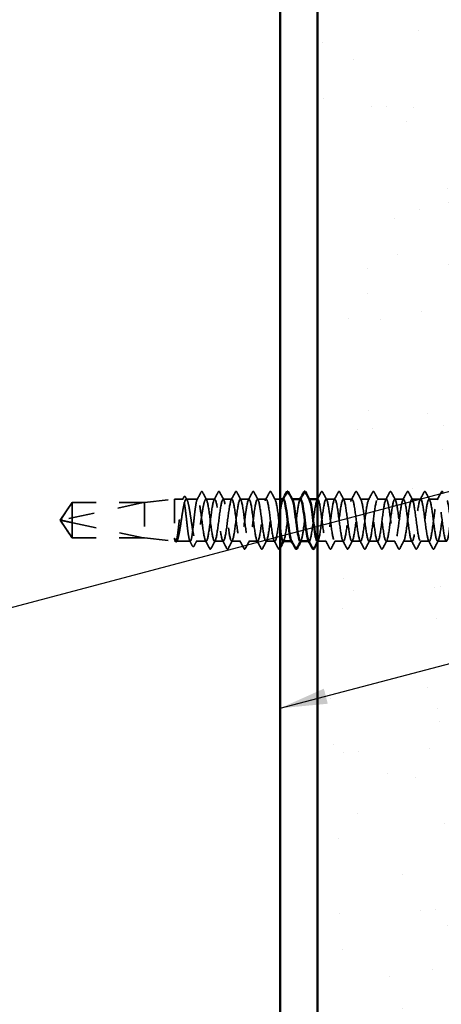
# Model space of a CAD drawing. Units: inches. Extents: x 0.6 to 33.4, y 0.6 to 21.4.
# Drawn here: x 7.7 to 9.5, y 13.2 to 17.3 of the extents above; entities that cross this region are included whole.
import ezdxf

# ---------------------------------------------------------------- set-up
doc = ezdxf.new("R2010")
doc.units = ezdxf.units.IN
doc.header["$LTSCALE"] = 2
doc.header["$MEASUREMENT"] = 0
doc.linetypes.add('DASHED', pattern=[0.2067, 0.1654, -0.0413])
for name, color, linetype, lineweight in [('Hatch (ANSI)', 7, 'Continuous', 18), ('Hidden (ANSI)', 7, 'DASHED', 35), ('Symbol (ANSI)', 7, 'Continuous', 25), ('Visible (ANSI)', 7, 'Continuous', 50)]:
    doc.layers.add(name, color=color, linetype=linetype, lineweight=lineweight)
doc.styles.add('Note Text (ANSI)', font='tahoma.ttf')
doc.dimstyles.new('Default (ANSI)$7', dxfattribs={"dimscale": 2, "dimtxt": 0.12, "dimasz": 0.098425, "dimexe": 0.125, "dimexo": 0.0625, "dimgap": 0.031496, "dimtad": 0, "dimtih": 1, "dimtoh": 1, "dimrnd": 1e-08, "dimzin": 4, "dimdsep": 46, "dimtxsty": 'Note Text (ANSI)', "dimcen": 0.09, "dimdle": 0.393701, "dimclrd": 256, "dimclre": 256, "dimclrt": 256, "dimadec": 0, "dimazin": 1, "dimtfac": 1, "dimtofl": 0, "dimtmove": 0, "dimatfit": 3, "dimfxl": 1, "dimtolj": 1, "dimtzin": 4, "dimlwd": -1, "dimlwe": -1, "dimarcsym": 0})

msp = doc.modelspace()

# ---------------------------------------------------------------- hatches: boundary and pattern name
at = {"layer": 'Hatch (ANSI)', "true_color": 0x804000}
h = msp.add_hatch(dxfattribs=at)
h.set_pattern_fill('AR-SAND', color=36, scale=0.25, angle=45, style=0)
h.paths.add_polyline_path([(9.58824, 19.08153), (9.58824, 8.31458), (8.96324, 8.31458), (8.96324, 19.08153)])

# ---------------------------------------------------------------- linework, layer by layer
at = {"layer": 'Hidden (ANSI)', "ltscale": 0.084332}
for q in [(7.94282, 15.30058), (7.94282, 15.15358)]:
    msp.add_line((7.89324, 15.22708), q, dxfattribs=at)
at = {"layer": 'Hidden (ANSI)', "ltscale": 0.327486}
msp.add_line((8.23824, 15.30041), (7.90193, 15.22822), dxfattribs=at)
at = {"layer": 'Hidden (ANSI)', "ltscale": 0.119326}
msp.add_line((7.94282, 15.30058), (7.94282, 15.21716), dxfattribs=at)
at = {"layer": 'Hidden (ANSI)', "ltscale": 0.286008}
for p, q in [((8.24324, 15.30058), (7.94282, 15.30058)), ((8.24324, 15.15358), (7.94282, 15.15358))]:
    msp.add_line(p, q, dxfattribs=at)
at = {"layer": 'Hidden (ANSI)', "ltscale": 0.281246}
for p, q in [((8.23824, 15.30041), (7.94282, 15.30041)), ((8.23824, 15.15375), (7.94282, 15.15375))]:
    msp.add_line(p, q, dxfattribs=at)
at = {"layer": 'Hidden (ANSI)', "ltscale": 0.119688}
for p, q in [((8.24324, 15.30058), (8.36824, 15.31458)), ((8.24324, 15.15358), (8.36824, 15.13958))]:
    msp.add_line(p, q, dxfattribs=at)
at = {"layer": 'Hidden (ANSI)', "ltscale": 0.219804}
msp.add_line((8.24324, 15.30058), (8.24324, 15.15358), dxfattribs=at)
at = {"layer": 'Hidden (ANSI)', "ltscale": 0.26169}
msp.add_line((8.36824, 15.31458), (8.36824, 15.13958), dxfattribs=at)
at = {"layer": 'Hidden (ANSI)', "ltscale": 0.033847}
msp.add_line((8.40389, 15.31458), (8.36824, 15.31458), dxfattribs=at)
at = {"layer": 'Hidden (ANSI)', "ltscale": 0.044731}
msp.add_line((8.46467, 15.31458), (8.4176, 15.31458), dxfattribs=at)
at = {"layer": 'Hidden (ANSI)', "ltscale": 0.034593}
for p, q in [((8.5361, 15.31458), (8.49967, 15.31458)), ((8.60753, 15.31458), (8.5711, 15.31458)), ((8.67896, 15.31458), (8.64253, 15.31458)), ((8.75038, 15.31458), (8.71396, 15.31458)), ((9.0361, 15.31458), (8.99967, 15.31458)), ((9.10753, 15.31458), (9.0711, 15.31458)), ((9.17896, 15.31458), (9.14253, 15.31458)), ((9.25038, 15.31458), (9.21396, 15.31458)), ((9.32181, 15.31458), (9.28538, 15.31458)), ((9.39324, 15.31458), (9.35681, 15.31458)), ((9.46467, 15.31458), (9.42824, 15.31458)), ((8.57181, 15.13958), (8.53538, 15.13958)), ((8.64324, 15.13958), (8.60681, 15.13958)), ((8.71467, 15.13958), (8.67824, 15.13958)), ((8.7861, 15.13958), (8.74967, 15.13958)), ((9.00038, 15.13958), (8.96396, 15.13958)), ((9.07181, 15.13958), (9.03538, 15.13958)), ((9.14324, 15.13958), (9.10681, 15.13958)), ((9.21467, 15.13958), (9.17824, 15.13958)), ((9.2861, 15.13958), (9.24967, 15.13958)), ((9.35753, 15.13958), (9.3211, 15.13958)), ((9.42896, 15.13958), (9.39253, 15.13958)), ((9.50038, 15.13958), (9.46396, 15.13958))]:
    msp.add_line(p, q, dxfattribs=at)
at = {"layer": 'Hidden (ANSI)', "ltscale": 0.021668}
msp.add_line((8.80824, 15.31458), (8.78538, 15.31458), dxfattribs=at)
at = {"layer": 'Hidden (ANSI)', "ltscale": 0.00122}
for p, q in [((8.8582, 15.31458), (8.85681, 15.31458)), ((8.92963, 15.31458), (8.92824, 15.31458)), ((8.85753, 15.13958), (8.85614, 15.13958)), ((8.92896, 15.13958), (8.92757, 15.13958))]:
    msp.add_line(p, q, dxfattribs=at)
at = {"layer": 'Hidden (ANSI)', "ltscale": 0.00126}
msp.add_line((8.96467, 15.31458), (8.96324, 15.31458), dxfattribs=at)
at = {"layer": 'Hidden (ANSI)', "ltscale": 0.095613}
msp.add_line((7.94282, 15.21716), (7.94282, 15.15375), dxfattribs=at)
at = {"layer": 'Hidden (ANSI)', "ltscale": 0.301787}
msp.add_line((8.23824, 15.15375), (7.94282, 15.21716), dxfattribs=at)
at = {"layer": 'Hidden (ANSI)', "ltscale": 0.004665}
msp.add_line((7.94282, 15.15375), (7.94282, 15.15358), dxfattribs=at)
at = {"layer": 'Hidden (ANSI)', "ltscale": 0.004904}
msp.add_line((8.3735, 15.13958), (8.36824, 15.13958), dxfattribs=at)
at = {"layer": 'Hidden (ANSI)', "ltscale": 0.000515683}
msp.add_line((8.37177, 15.14092), (8.37147, 15.14149), dxfattribs=at)
at = {"layer": 'Hidden (ANSI)', "ltscale": 0.05487}
msp.add_line((8.43428, 15.13958), (8.37656, 15.13958), dxfattribs=at)
at = {"layer": 'Hidden (ANSI)', "ltscale": 0.039662}
msp.add_line((8.50038, 15.13958), (8.45863, 15.13958), dxfattribs=at)
at = {"layer": 'Hidden (ANSI)', "ltscale": 0.001979}
msp.add_arc((8.48217, 15.34608), 0.001, 27.46438, 152.53562, dxfattribs=at)
at = {"layer": 'Hidden (ANSI)', "ltscale": 0.008657}
msp.add_arc((7.90297, 15.22333), 0.005, 102.11462, 207.48043, dxfattribs=at)
at = {"layer": 'Hidden (ANSI)', "ltscale": 0.011832}
msp.add_open_spline([(8.40186, 15.31266), (8.40382, 15.31635), (8.40578, 15.32004), (8.40773, 15.32373)], degree=3, dxfattribs=at)
at = {"layer": 'Hidden (ANSI)', "ltscale": 0.041479}
msp.add_open_spline([(8.40773, 15.32373), (8.40846, 15.32511), (8.4092, 15.3261), (8.41187, 15.32708), (8.41338, 15.3258), (8.41443, 15.32384)], degree=3, knots=[0, 0, 0, 0, 0.04510414, 0.04510414, 0.1105829, 0.1105829, 0.1105829, 0.1105829], dxfattribs=at)
at = {"layer": 'Hidden (ANSI)', "ltscale": 0.013596}
msp.add_open_spline([(8.41443, 15.32384), (8.4167, 15.31962), (8.41897, 15.3154), (8.42125, 15.31118)], degree=3, dxfattribs=at)
at = {"layer": 'Hidden (ANSI)', "ltscale": 0.034303}
msp.add_open_spline([(8.46264, 15.31266), (8.46829, 15.3233), (8.47391, 15.33395), (8.47952, 15.3446)], degree=3, dxfattribs=at)
at = {"layer": 'Hidden (ANSI)', "ltscale": 1.115057}
msp.add_open_spline([(8.82181, 15.31422), (8.82003, 15.31429), (8.81825, 15.3113), (8.81647, 15.3051), (8.81213, 15.28996), (8.80778, 15.2565), (8.80344, 15.22308), (8.79909, 15.18967), (8.79475, 15.15812), (8.7904, 15.14577), (8.78605, 15.13341), (8.78171, 15.14092), (8.77736, 15.16417), (8.77302, 15.18742), (8.76867, 15.22515), (8.76432, 15.25663), (8.75998, 15.28812), (8.75563, 15.31165), (8.75129, 15.3143), (8.74694, 15.31696), (8.7426, 15.29859), (8.73825, 15.26929), (8.7339, 15.24), (8.72956, 15.20135), (8.72521, 15.17459), (8.72087, 15.14783), (8.71652, 15.1344), (8.71218, 15.14168), (8.70783, 15.14896), (8.70348, 15.17655), (8.69914, 15.2093), (8.69479, 15.24205), (8.69045, 15.27819), (8.6861, 15.29785), (8.68176, 15.31752), (8.67741, 15.31966), (8.67306, 15.30309), (8.66872, 15.28652), (8.66437, 15.25215), (8.66003, 15.21885), (8.65568, 15.18555), (8.65134, 15.15513), (8.64699, 15.14429), (8.64264, 15.13346), (8.6383, 15.14281), (8.63395, 15.1672), (8.62961, 15.19158), (8.62526, 15.22969), (8.62092, 15.26059), (8.61657, 15.29149), (8.61222, 15.3135), (8.60788, 15.31454), (8.60353, 15.31557), (8.59919, 15.29557), (8.59484, 15.26553), (8.5905, 15.23548), (8.58615, 15.19701), (8.5818, 15.17126), (8.57746, 15.1455), (8.57311, 15.13385), (8.56877, 15.1427), (8.56442, 15.15155), (8.56008, 15.18043), (8.55573, 15.21348), (8.55138, 15.24652), (8.54704, 15.28193), (8.54269, 15.30027), (8.53835, 15.3186), (8.534, 15.31886), (8.52966, 15.3009), (8.52531, 15.28294), (8.52096, 15.24774), (8.51662, 15.21463), (8.51227, 15.18152), (8.50793, 15.1523), (8.50358, 15.14302), (8.49924, 15.13373), (8.49489, 15.14489), (8.49054, 15.17036), (8.4862, 15.19583), (8.48185, 15.23423), (8.47751, 15.26447), (8.47323, 15.29425), (8.46895, 15.31458), (8.46467, 15.31458)], degree=3, knots=[270.1769682, 270.1769682, 270.1769682, 270.1769682, 270.6466556, 270.6466556, 270.6466556, 271.7934634, 271.7934634, 271.7934634, 272.9402713, 272.9402713, 272.9402713, 274.0870792, 274.0870792, 274.0870792, 275.233887, 275.233887, 275.233887, 276.3806949, 276.3806949, 276.3806949, 277.5275027, 277.5275027, 277.5275027, 278.6743106, 278.6743106, 278.6743106, 279.8211185, 279.8211185, 279.8211185, 280.9679263, 280.9679263, 280.9679263, 282.1147342, 282.1147342, 282.1147342, 283.2615421, 283.2615421, 283.2615421, 284.4083499, 284.4083499, 284.4083499, 285.5551578, 285.5551578, 285.5551578, 286.7019656, 286.7019656, 286.7019656, 287.8487735, 287.8487735, 287.8487735, 288.9955814, 288.9955814, 288.9955814, 290.1423892, 290.1423892, 290.1423892, 291.2891971, 291.2891971, 291.2891971, 292.436005, 292.436005, 292.436005, 293.5828128, 293.5828128, 293.5828128, 294.7296207, 294.7296207, 294.7296207, 295.8764285, 295.8764285, 295.8764285, 297.0232364, 297.0232364, 297.0232364, 298.1700443, 298.1700443, 298.1700443, 299.3168521, 299.3168521, 299.3168521, 300.46366, 300.46366, 300.46366, 301.5928947, 301.5928947, 301.5928947, 301.5928947], dxfattribs=at)
at = {"layer": 'Hidden (ANSI)', "ltscale": 0.017729}
msp.add_open_spline([(8.47952, 15.3446), (8.48016, 15.34583), (8.48083, 15.34674), (8.48189, 15.34704)], degree=3, dxfattribs=at)
at = {"layer": 'Hidden (ANSI)', "ltscale": 0.020754}
msp.add_open_spline([(8.48217, 15.34708), (8.48348, 15.34708), (8.48436, 15.34601), (8.48512, 15.34459)], degree=3, dxfattribs=at)
at = {"layer": 'Hidden (ANSI)', "ltscale": 0.035082}
for points in [[(8.48512, 15.34459), (8.49087, 15.3337), (8.49664, 15.32282), (8.50245, 15.31197)], [(8.53331, 15.31197), (8.53913, 15.32282), (8.5449, 15.3337), (8.55065, 15.34459)], [(8.55654, 15.34459), (8.5623, 15.3337), (8.56807, 15.32282), (8.57388, 15.31197)], [(8.60474, 15.31197), (8.61056, 15.32282), (8.61633, 15.3337), (8.62208, 15.34459)], [(8.62797, 15.34459), (8.63373, 15.3337), (8.6395, 15.32282), (8.64531, 15.31197)], [(8.67617, 15.31197), (8.68199, 15.32282), (8.68776, 15.3337), (8.69351, 15.34459)], [(8.6994, 15.34459), (8.70515, 15.3337), (8.71093, 15.32282), (8.71674, 15.31197)], [(8.7476, 15.31197), (8.75342, 15.32282), (8.75919, 15.3337), (8.76494, 15.34459)], [(8.77083, 15.34459), (8.77658, 15.3337), (8.78235, 15.32282), (8.78817, 15.31197)], [(8.96189, 15.31197), (8.9677, 15.32282), (8.97347, 15.3337), (8.97922, 15.34459)], [(8.98512, 15.34459), (8.99087, 15.3337), (8.99664, 15.32282), (9.00245, 15.31197)], [(9.03331, 15.31197), (9.03913, 15.32282), (9.0449, 15.3337), (9.05065, 15.34459)], [(9.05654, 15.34459), (9.0623, 15.3337), (9.06807, 15.32282), (9.07388, 15.31197)], [(9.10474, 15.31197), (9.11056, 15.32282), (9.11633, 15.3337), (9.12208, 15.34459)], [(9.12797, 15.34459), (9.13373, 15.3337), (9.1395, 15.32282), (9.14531, 15.31197)], [(9.17617, 15.31197), (9.18199, 15.32282), (9.18776, 15.3337), (9.19351, 15.34459)], [(9.1994, 15.34459), (9.20515, 15.3337), (9.21093, 15.32282), (9.21674, 15.31197)], [(9.2476, 15.31197), (9.25342, 15.32282), (9.25919, 15.3337), (9.26494, 15.34459)], [(9.27083, 15.34459), (9.27658, 15.3337), (9.28235, 15.32282), (9.28817, 15.31197)], [(9.31903, 15.31197), (9.32484, 15.32282), (9.33061, 15.3337), (9.33637, 15.34459)], [(9.34226, 15.34459), (9.34801, 15.3337), (9.35378, 15.32282), (9.3596, 15.31197)], [(9.39046, 15.31197), (9.39627, 15.32282), (9.40204, 15.3337), (9.4078, 15.34459)], [(9.41369, 15.34459), (9.41944, 15.3337), (9.42521, 15.32282), (9.43103, 15.31197)], [(9.46189, 15.31197), (9.4677, 15.32282), (9.47347, 15.3337), (9.47922, 15.34459)], [(8.51494, 15.10957), (8.50919, 15.12046), (8.50342, 15.13134), (8.4976, 15.14219)], [(8.53817, 15.14219), (8.53235, 15.13134), (8.52658, 15.12046), (8.52083, 15.10957)], [(8.58637, 15.10957), (8.58061, 15.12046), (8.57484, 15.13134), (8.56903, 15.14219)], [(8.6096, 15.14219), (8.60378, 15.13134), (8.59801, 15.12046), (8.59226, 15.10957)], [(8.6578, 15.10957), (8.65204, 15.12046), (8.64627, 15.13134), (8.64046, 15.14219)], [(8.68103, 15.14219), (8.67521, 15.13134), (8.66944, 15.12046), (8.66369, 15.10957)], [(8.72922, 15.10957), (8.72347, 15.12046), (8.7177, 15.13134), (8.71189, 15.14219)], [(8.75245, 15.14219), (8.74664, 15.13134), (8.74087, 15.12046), (8.73512, 15.10957)], [(8.80065, 15.10957), (8.7949, 15.12046), (8.78913, 15.13134), (8.78331, 15.14219)], [(9.01494, 15.10957), (9.00919, 15.12046), (9.00342, 15.13134), (8.9976, 15.14219)], [(9.03817, 15.14219), (9.03235, 15.13134), (9.02658, 15.12046), (9.02083, 15.10957)], [(9.08637, 15.10957), (9.08061, 15.12046), (9.07484, 15.13134), (9.06903, 15.14219)], [(9.1096, 15.14219), (9.10378, 15.13134), (9.09801, 15.12046), (9.09226, 15.10957)], [(9.1578, 15.10957), (9.15204, 15.12046), (9.14627, 15.13134), (9.14046, 15.14219)], [(9.18103, 15.14219), (9.17521, 15.13134), (9.16944, 15.12046), (9.16369, 15.10957)], [(9.22922, 15.10957), (9.22347, 15.12046), (9.2177, 15.13134), (9.21189, 15.14219)], [(9.25245, 15.14219), (9.24664, 15.13134), (9.24087, 15.12046), (9.23512, 15.10957)], [(9.30065, 15.10957), (9.2949, 15.12046), (9.28913, 15.13134), (9.28331, 15.14219)], [(9.32388, 15.14219), (9.31807, 15.13134), (9.3123, 15.12046), (9.30654, 15.10957)], [(9.37208, 15.10957), (9.36633, 15.12046), (9.36056, 15.13134), (9.35474, 15.14219)], [(9.39531, 15.14219), (9.3895, 15.13134), (9.38373, 15.12046), (9.37797, 15.10957)], [(9.44351, 15.10957), (9.43776, 15.12046), (9.43199, 15.13134), (9.42617, 15.14219)], [(9.46674, 15.14219), (9.46093, 15.13134), (9.45515, 15.12046), (9.4494, 15.10957)]]:
    msp.add_open_spline(points, degree=3, dxfattribs=at)
at = {"layer": 'Hidden (ANSI)', "ltscale": 1.156098}
msp.add_open_spline([(8.49967, 15.31458), (8.50402, 15.31458), (8.50836, 15.29356), (8.51271, 15.26308), (8.51705, 15.23259), (8.5214, 15.19428), (8.52574, 15.1692), (8.53009, 15.14411), (8.53444, 15.13361), (8.53878, 15.14346), (8.54313, 15.1533), (8.54747, 15.18297), (8.55182, 15.21616), (8.55616, 15.24934), (8.56051, 15.28426), (8.56486, 15.30171), (8.5692, 15.31917), (8.57355, 15.31823), (8.57789, 15.29941), (8.58224, 15.28059), (8.58658, 15.2449), (8.59093, 15.21196), (8.59528, 15.17901), (8.59962, 15.15059), (8.60397, 15.14231), (8.60831, 15.13402), (8.61266, 15.14632), (8.617, 15.17245), (8.62135, 15.19858), (8.6257, 15.23712), (8.63004, 15.2669), (8.63439, 15.29669), (8.63873, 15.3161), (8.64308, 15.31448), (8.64742, 15.31285), (8.65177, 15.29029), (8.65612, 15.25917), (8.66046, 15.22805), (8.66481, 15.19007), (8.66915, 15.16608), (8.6735, 15.1421), (8.67784, 15.13342), (8.68219, 15.14481), (8.68654, 15.15619), (8.69088, 15.18703), (8.69523, 15.22038), (8.69957, 15.25373), (8.70392, 15.28779), (8.70826, 15.30384), (8.71261, 15.3199), (8.71696, 15.31708), (8.7213, 15.29694), (8.72565, 15.2768), (8.72999, 15.24042), (8.73434, 15.2078), (8.73868, 15.17517), (8.74303, 15.14806), (8.74738, 15.14136), (8.75172, 15.13465), (8.75607, 15.14872), (8.76041, 15.17583), (8.76476, 15.20294), (8.7691, 15.24162), (8.77345, 15.27063), (8.7778, 15.29964), (8.78214, 15.31741), (8.78649, 15.31417), (8.79083, 15.31093), (8.79518, 15.28686), (8.79952, 15.25518), (8.80243, 15.234), (8.80534, 15.21019), (8.80824, 15.18991)], degree=3, knots=[-301.5928947, -301.5928947, -301.5928947, -301.5928947, -300.4460869, -300.4460869, -300.4460869, -299.299279, -299.299279, -299.299279, -298.1524712, -298.1524712, -298.1524712, -297.0056633, -297.0056633, -297.0056633, -295.8588554, -295.8588554, -295.8588554, -294.7120476, -294.7120476, -294.7120476, -293.5652397, -293.5652397, -293.5652397, -292.4184318, -292.4184318, -292.4184318, -291.271624, -291.271624, -291.271624, -290.1248161, -290.1248161, -290.1248161, -288.9780083, -288.9780083, -288.9780083, -287.8312004, -287.8312004, -287.8312004, -286.6843925, -286.6843925, -286.6843925, -285.5375847, -285.5375847, -285.5375847, -284.3907768, -284.3907768, -284.3907768, -283.2439689, -283.2439689, -283.2439689, -282.0971611, -282.0971611, -282.0971611, -280.9503532, -280.9503532, -280.9503532, -279.8035454, -279.8035454, -279.8035454, -278.6567375, -278.6567375, -278.6567375, -277.5099296, -277.5099296, -277.5099296, -276.3631218, -276.3631218, -276.3631218, -275.2163139, -275.2163139, -275.2163139, -274.4495342, -274.4495342, -274.4495342, -274.4495342], dxfattribs=at)
at = {"layer": 'Hidden (ANSI)', "ltscale": 0.041609}
for points in [[(8.55065, 15.34459), (8.55139, 15.34598), (8.55223, 15.34702), (8.55485, 15.34714), (8.55577, 15.34605), (8.55654, 15.34459)], [(8.62208, 15.34459), (8.62282, 15.34598), (8.62366, 15.34702), (8.62628, 15.34714), (8.6272, 15.34605), (8.62797, 15.34459)], [(8.69351, 15.34459), (8.69425, 15.34598), (8.69509, 15.34702), (8.6977, 15.34714), (8.69863, 15.34605), (8.6994, 15.34459)], [(8.76494, 15.34459), (8.76568, 15.34598), (8.76652, 15.34702), (8.76913, 15.34714), (8.77006, 15.34605), (8.77083, 15.34459)], [(8.97922, 15.34459), (8.97996, 15.34598), (8.9808, 15.34702), (8.98342, 15.34714), (8.98435, 15.34605), (8.98512, 15.34459)], [(9.05065, 15.34459), (9.05139, 15.34598), (9.05223, 15.34702), (9.05485, 15.34714), (9.05577, 15.34605), (9.05654, 15.34459)], [(9.12208, 15.34459), (9.12282, 15.34598), (9.12366, 15.34702), (9.12628, 15.34714), (9.1272, 15.34605), (9.12797, 15.34459)], [(9.19351, 15.34459), (9.19425, 15.34598), (9.19509, 15.34702), (9.1977, 15.34714), (9.19863, 15.34605), (9.1994, 15.34459)], [(9.26494, 15.34459), (9.26568, 15.34598), (9.26652, 15.34702), (9.26913, 15.34714), (9.27006, 15.34605), (9.27083, 15.34459)], [(9.33637, 15.34459), (9.3371, 15.34598), (9.33795, 15.34702), (9.34056, 15.34714), (9.34149, 15.34605), (9.34226, 15.34459)], [(9.4078, 15.34459), (9.40853, 15.34598), (9.40937, 15.34702), (9.41199, 15.34714), (9.41292, 15.34605), (9.41369, 15.34459)], [(9.47922, 15.34459), (9.47996, 15.34598), (9.4808, 15.34702), (9.48342, 15.34714), (9.48435, 15.34605), (9.48512, 15.34459)], [(8.52083, 15.10957), (8.52009, 15.10818), (8.51925, 15.10714), (8.51664, 15.10702), (8.51571, 15.10811), (8.51494, 15.10957)], [(8.59226, 15.10957), (8.59152, 15.10818), (8.59068, 15.10714), (8.58807, 15.10702), (8.58714, 15.10811), (8.58637, 15.10957)], [(8.66369, 15.10957), (8.66295, 15.10818), (8.66211, 15.10714), (8.65949, 15.10702), (8.65857, 15.10811), (8.6578, 15.10957)], [(8.73512, 15.10957), (8.73438, 15.10818), (8.73354, 15.10714), (8.73092, 15.10702), (8.73, 15.10811), (8.72922, 15.10957)], [(8.80654, 15.10957), (8.80581, 15.10818), (8.80497, 15.10714), (8.80235, 15.10702), (8.80142, 15.10811), (8.80065, 15.10957)], [(9.02083, 15.10957), (9.02009, 15.10818), (9.01925, 15.10714), (9.01664, 15.10702), (9.01571, 15.10811), (9.01494, 15.10957)], [(9.09226, 15.10957), (9.09152, 15.10818), (9.09068, 15.10714), (9.08807, 15.10702), (9.08714, 15.10811), (9.08637, 15.10957)], [(9.16369, 15.10957), (9.16295, 15.10818), (9.16211, 15.10714), (9.15949, 15.10702), (9.15857, 15.10811), (9.1578, 15.10957)], [(9.23512, 15.10957), (9.23438, 15.10818), (9.23354, 15.10714), (9.23092, 15.10702), (9.23, 15.10811), (9.22922, 15.10957)], [(9.30654, 15.10957), (9.30581, 15.10818), (9.30497, 15.10714), (9.30235, 15.10702), (9.30142, 15.10811), (9.30065, 15.10957)], [(9.37797, 15.10957), (9.37724, 15.10818), (9.3764, 15.10714), (9.37378, 15.10702), (9.37285, 15.10811), (9.37208, 15.10957)], [(9.4494, 15.10957), (9.44866, 15.10818), (9.44782, 15.10714), (9.44521, 15.10702), (9.44428, 15.10811), (9.44351, 15.10957)]]:
    msp.add_open_spline(points, degree=3, knots=[0, 0, 0, 0, 0.05425934, 0.05425934, 0.11103282, 0.11103282, 0.11103282, 0.11103282], dxfattribs=at)
at = {"layer": 'Hidden (ANSI)', "ltscale": 0.28384}
msp.add_open_spline([(8.89253, 15.13966), (8.89629, 15.13994), (8.90006, 15.15505), (8.90382, 15.17933), (8.90817, 15.20736), (8.91251, 15.24609), (8.91686, 15.27426), (8.9212, 15.30243), (8.92555, 15.31851), (8.9299, 15.31365), (8.93027, 15.31323), (8.93065, 15.31266), (8.93103, 15.31194)], degree=3, knots=[-267.0353756, -267.0353756, -267.0353756, -267.0353756, -266.041851, -266.041851, -266.041851, -264.8950431, -264.8950431, -264.8950431, -263.7482353, -263.7482353, -263.7482353, -263.6488439, -263.6488439, -263.6488439, -263.6488439], dxfattribs=at)
at = {"layer": 'Hidden (ANSI)', "ltscale": 1.111601}
msp.add_open_spline([(9.63824, 15.14791), (9.6381, 15.14838), (9.63796, 15.14886), (9.63781, 15.14936), (9.63347, 15.16473), (9.62912, 15.19835), (9.62478, 15.23175), (9.62043, 15.26515), (9.61609, 15.29653), (9.61174, 15.30864), (9.60739, 15.32075), (9.60305, 15.31295), (9.5987, 15.28951), (9.59436, 15.26608), (9.59001, 15.22828), (9.58567, 15.19689), (9.58132, 15.1655), (9.57697, 15.1422), (9.57263, 15.1398), (9.56828, 15.13741), (9.56394, 15.15604), (9.55959, 15.18546), (9.55525, 15.21488), (9.5509, 15.2535), (9.54655, 15.28011), (9.54221, 15.30672), (9.53786, 15.31986), (9.53352, 15.31233), (9.52917, 15.3048), (9.52483, 15.277), (9.52048, 15.2442), (9.51613, 15.21139), (9.51179, 15.17537), (9.50744, 15.15591), (9.5031, 15.13645), (9.49875, 15.13461), (9.49441, 15.1514), (9.49006, 15.1682), (9.48571, 15.20271), (9.48137, 15.23598), (9.47702, 15.26926), (9.47268, 15.29949), (9.46833, 15.31008), (9.46399, 15.32067), (9.45964, 15.31103), (9.45529, 15.28647), (9.45095, 15.2619), (9.4466, 15.22374), (9.44226, 15.19294), (9.43791, 15.16214), (9.43357, 15.14038), (9.42922, 15.1396), (9.42487, 15.13883), (9.42053, 15.15908), (9.41618, 15.18924), (9.41184, 15.2194), (9.40749, 15.25783), (9.40315, 15.28342), (9.3988, 15.30901), (9.39445, 15.32038), (9.39011, 15.31128), (9.38576, 15.30217), (9.38142, 15.27309), (9.37707, 15.24001), (9.37273, 15.20693), (9.36838, 15.17164), (9.36403, 15.15352), (9.35969, 15.13541), (9.35534, 15.13545), (9.351, 15.15362), (9.34665, 15.1718), (9.34231, 15.20712), (9.33796, 15.2402), (9.33361, 15.27327), (9.32927, 15.30229), (9.32492, 15.31133), (9.32058, 15.32036), (9.31623, 15.30892), (9.31189, 15.28328), (9.30754, 15.25765), (9.30319, 15.2192), (9.29885, 15.18908), (9.2945, 15.15895), (9.29016, 15.13876), (9.28581, 15.13961), (9.28147, 15.14045), (9.27712, 15.16229), (9.27277, 15.19311), (9.26843, 15.22394), (9.26408, 15.26209), (9.25974, 15.2866), (9.25539, 15.31112), (9.25105, 15.32068), (9.2467, 15.31002), (9.24235, 15.29937), (9.23801, 15.26908), (9.23366, 15.2358), (9.22932, 15.20252), (9.22497, 15.16804), (9.22063, 15.15131), (9.21628, 15.13458), (9.21193, 15.1365), (9.20759, 15.15602), (9.20324, 15.17553), (9.1989, 15.21159), (9.19455, 15.24438), (9.19021, 15.27716), (9.18586, 15.30491), (9.18151, 15.31237), (9.17717, 15.31984), (9.17282, 15.30661), (9.16848, 15.27996), (9.16413, 15.25332), (9.15979, 15.21469), (9.15544, 15.1853), (9.15109, 15.15591), (9.14675, 15.13735), (9.1424, 15.13982), (9.13806, 15.14228), (9.13371, 15.16564), (9.12937, 15.19706), (9.12502, 15.22848), (9.12067, 15.26626), (9.11633, 15.28964), (9.11198, 15.31303), (9.10764, 15.32075), (9.10329, 15.30857), (9.09895, 15.2964), (9.0946, 15.26497), (9.09025, 15.23157), (9.08591, 15.19816), (9.08156, 15.16459), (9.07722, 15.14928), (9.07287, 15.13397), (9.06853, 15.13777), (9.06418, 15.15858), (9.05983, 15.17939), (9.05549, 15.21609), (9.05114, 15.24852), (9.0468, 15.28094), (9.04245, 15.30735), (9.03811, 15.31322), (9.03376, 15.31909), (9.02941, 15.30412), (9.02507, 15.27652), (9.02072, 15.24892), (9.01638, 15.2102), (9.01203, 15.18162), (9.00769, 15.15304), (9.00334, 15.13615), (8.99899, 15.14023), (8.99465, 15.14432), (8.9903, 15.16915), (8.98596, 15.20108), (8.98161, 15.23302), (8.97727, 15.27034), (8.97292, 15.29254), (8.96857, 15.31473), (8.96423, 15.32061), (8.95988, 15.30693), (8.95554, 15.29326), (8.95119, 15.26077), (8.94685, 15.22733), (8.9425, 15.19388), (8.93815, 15.16128), (8.93381, 15.14743), (8.93126, 15.13932), (8.92872, 15.1379), (8.92617, 15.14255)], degree=3, knots=[198.3601601, 198.3601601, 198.3601601, 198.3601601, 198.3977602, 198.3977602, 198.3977602, 199.5445681, 199.5445681, 199.5445681, 200.691376, 200.691376, 200.691376, 201.8381838, 201.8381838, 201.8381838, 202.9849917, 202.9849917, 202.9849917, 204.1317995, 204.1317995, 204.1317995, 205.2786074, 205.2786074, 205.2786074, 206.4254153, 206.4254153, 206.4254153, 207.5722231, 207.5722231, 207.5722231, 208.719031, 208.719031, 208.719031, 209.8658389, 209.8658389, 209.8658389, 211.0126467, 211.0126467, 211.0126467, 212.1594546, 212.1594546, 212.1594546, 213.3062624, 213.3062624, 213.3062624, 214.4530703, 214.4530703, 214.4530703, 215.5998782, 215.5998782, 215.5998782, 216.746686, 216.746686, 216.746686, 217.8934939, 217.8934939, 217.8934939, 219.0403018, 219.0403018, 219.0403018, 220.1871096, 220.1871096, 220.1871096, 221.3339175, 221.3339175, 221.3339175, 222.4807253, 222.4807253, 222.4807253, 223.6275332, 223.6275332, 223.6275332, 224.7743411, 224.7743411, 224.7743411, 225.9211489, 225.9211489, 225.9211489, 227.0679568, 227.0679568, 227.0679568, 228.2147647, 228.2147647, 228.2147647, 229.3615725, 229.3615725, 229.3615725, 230.5083804, 230.5083804, 230.5083804, 231.6551882, 231.6551882, 231.6551882, 232.8019961, 232.8019961, 232.8019961, 233.948804, 233.948804, 233.948804, 235.0956118, 235.0956118, 235.0956118, 236.2424197, 236.2424197, 236.2424197, 237.3892276, 237.3892276, 237.3892276, 238.5360354, 238.5360354, 238.5360354, 239.6828433, 239.6828433, 239.6828433, 240.8296511, 240.8296511, 240.8296511, 241.976459, 241.976459, 241.976459, 243.1232669, 243.1232669, 243.1232669, 244.2700747, 244.2700747, 244.2700747, 245.4168826, 245.4168826, 245.4168826, 246.5636905, 246.5636905, 246.5636905, 247.7104983, 247.7104983, 247.7104983, 248.8573062, 248.8573062, 248.8573062, 250.004114, 250.004114, 250.004114, 251.1509219, 251.1509219, 251.1509219, 252.2977298, 252.2977298, 252.2977298, 253.4445376, 253.4445376, 253.4445376, 254.5913455, 254.5913455, 254.5913455, 255.7381534, 255.7381534, 255.7381534, 256.8849612, 256.8849612, 256.8849612, 258.0317691, 258.0317691, 258.0317691, 259.1785769, 259.1785769, 259.1785769, 260.3253848, 260.3253848, 260.3253848, 260.9971292, 260.9971292, 260.9971292, 260.9971292], dxfattribs=at)
at = {"layer": 'Hidden (ANSI)', "ltscale": 1.06437}
msp.add_open_spline([(8.96324, 15.14012), (8.96516, 15.13915), (8.96709, 15.14172), (8.96901, 15.14808), (8.97335, 15.16246), (8.9777, 15.19542), (8.98204, 15.22886), (8.98639, 15.26231), (8.99074, 15.29441), (8.99508, 15.30755), (8.99943, 15.32069), (9.00377, 15.31414), (9.00812, 15.29151), (9.01246, 15.26887), (9.01681, 15.23138), (9.02116, 15.19962), (9.0255, 15.16786), (9.02985, 15.14356), (9.03419, 15.14006), (9.03854, 15.13656), (9.04288, 15.15406), (9.04723, 15.18294), (9.05158, 15.21182), (9.05592, 15.25052), (9.06027, 15.27778), (9.06461, 15.30504), (9.06896, 15.31939), (9.0733, 15.31294), (9.07765, 15.30649), (9.082, 15.27959), (9.08634, 15.24702), (9.09069, 15.21445), (9.09503, 15.17798), (9.09938, 15.15763), (9.10372, 15.13728), (9.10807, 15.13417), (9.11242, 15.14999), (9.11676, 15.16582), (9.12111, 15.19973), (9.12545, 15.2331), (9.1298, 15.26647), (9.13415, 15.29749), (9.13849, 15.30912), (9.14284, 15.32075), (9.14718, 15.31236), (9.15153, 15.28856), (9.15587, 15.26476), (9.16022, 15.22684), (9.16457, 15.19562), (9.16891, 15.16441), (9.17326, 15.1416), (9.1776, 15.13972), (9.18195, 15.13784), (9.18629, 15.15699), (9.19064, 15.18666), (9.19499, 15.21632), (9.19933, 15.25489), (9.20368, 15.28118), (9.20802, 15.30747), (9.21237, 15.32005), (9.21671, 15.31202), (9.22106, 15.30398), (9.22541, 15.27577), (9.22975, 15.24287), (9.2341, 15.20997), (9.23844, 15.17417), (9.24279, 15.15513), (9.24713, 15.1361), (9.25148, 15.13486), (9.25583, 15.15209), (9.26017, 15.16933), (9.26452, 15.20411), (9.26886, 15.23733), (9.27321, 15.27055), (9.27755, 15.30041), (9.2819, 15.3105), (9.28625, 15.32059), (9.29059, 15.31038), (9.29494, 15.28547), (9.29928, 15.26055), (9.30363, 15.22229), (9.30797, 15.1917), (9.31232, 15.16111), (9.31667, 15.13984), (9.32101, 15.13958), (9.32536, 15.13932), (9.3297, 15.16009), (9.33405, 15.19047), (9.33839, 15.22085), (9.34274, 15.2592), (9.34709, 15.28445), (9.35143, 15.30971), (9.35578, 15.3205), (9.36012, 15.3109), (9.36447, 15.3013), (9.36881, 15.27183), (9.37316, 15.23867), (9.37751, 15.20552), (9.38185, 15.17048), (9.3862, 15.1528), (9.39054, 15.13512), (9.39489, 15.13576), (9.39923, 15.15437), (9.40358, 15.17298), (9.40793, 15.20854), (9.41227, 15.24153), (9.41662, 15.27452), (9.42096, 15.30315), (9.42531, 15.31168), (9.42965, 15.32022), (9.434, 15.3082), (9.43835, 15.28224), (9.44269, 15.25627), (9.44704, 15.21776), (9.45138, 15.18786), (9.45573, 15.15796), (9.46007, 15.13829), (9.46442, 15.13965), (9.46877, 15.14102), (9.47311, 15.16334), (9.47746, 15.19436), (9.4818, 15.22539), (9.48615, 15.26343), (9.49049, 15.28759), (9.49484, 15.31175), (9.49919, 15.32072), (9.50353, 15.30958), (9.50788, 15.29844), (9.51222, 15.26778), (9.51657, 15.23445), (9.52091, 15.20112), (9.52526, 15.16693), (9.52961, 15.15064), (9.53395, 15.13436), (9.5383, 15.13688), (9.54264, 15.15681), (9.54699, 15.17675), (9.55133, 15.21302), (9.55568, 15.2457), (9.56003, 15.27838), (9.56437, 15.30571), (9.56872, 15.31267), (9.57306, 15.31962), (9.57741, 15.30584), (9.58175, 15.27888), (9.58392, 15.26546), (9.58608, 15.24915), (9.58824, 15.23255)], degree=3, knots=[-260.8150221, -260.8150221, -260.8150221, -260.8150221, -260.3078117, -260.3078117, -260.3078117, -259.1610038, -259.1610038, -259.1610038, -258.014196, -258.014196, -258.014196, -256.8673881, -256.8673881, -256.8673881, -255.7205802, -255.7205802, -255.7205802, -254.5737724, -254.5737724, -254.5737724, -253.4269645, -253.4269645, -253.4269645, -252.2801567, -252.2801567, -252.2801567, -251.1333488, -251.1333488, -251.1333488, -249.9865409, -249.9865409, -249.9865409, -248.8397331, -248.8397331, -248.8397331, -247.6929252, -247.6929252, -247.6929252, -246.5461173, -246.5461173, -246.5461173, -245.3993095, -245.3993095, -245.3993095, -244.2525016, -244.2525016, -244.2525016, -243.1056938, -243.1056938, -243.1056938, -241.9588859, -241.9588859, -241.9588859, -240.812078, -240.812078, -240.812078, -239.6652702, -239.6652702, -239.6652702, -238.5184623, -238.5184623, -238.5184623, -237.3716544, -237.3716544, -237.3716544, -236.2248466, -236.2248466, -236.2248466, -235.0780387, -235.0780387, -235.0780387, -233.9312309, -233.9312309, -233.9312309, -232.784423, -232.784423, -232.784423, -231.6376151, -231.6376151, -231.6376151, -230.4908073, -230.4908073, -230.4908073, -229.3439994, -229.3439994, -229.3439994, -228.1971915, -228.1971915, -228.1971915, -227.0503837, -227.0503837, -227.0503837, -225.9035758, -225.9035758, -225.9035758, -224.756768, -224.756768, -224.756768, -223.6099601, -223.6099601, -223.6099601, -222.4631522, -222.4631522, -222.4631522, -221.3163444, -221.3163444, -221.3163444, -220.1695365, -220.1695365, -220.1695365, -219.0227286, -219.0227286, -219.0227286, -217.8759208, -217.8759208, -217.8759208, -216.7291129, -216.7291129, -216.7291129, -215.5823051, -215.5823051, -215.5823051, -214.4354972, -214.4354972, -214.4354972, -213.2886893, -213.2886893, -213.2886893, -212.1418815, -212.1418815, -212.1418815, -210.9950736, -210.9950736, -210.9950736, -209.8482657, -209.8482657, -209.8482657, -208.7014579, -208.7014579, -208.7014579, -207.55465, -207.55465, -207.55465, -206.4078421, -206.4078421, -206.4078421, -205.8371507, -205.8371507, -205.8371507, -205.8371507], dxfattribs=at)
at = {"layer": 'Hidden (ANSI)', "ltscale": 0.076615}
msp.add_open_spline([(7.94282, 15.30041), (7.94092, 15.29759), (7.93755, 15.29258), (7.9341, 15.28744), (7.93047, 15.28204), (7.92744, 15.27753), (7.92367, 15.27192), (7.92099, 15.26791), (7.91818, 15.26372), (7.91631, 15.26092), (7.91431, 15.25791), (7.91294, 15.25585), (7.91143, 15.25358), (7.91038, 15.25199), (7.90898, 15.24987), (7.90779, 15.24806), (7.90628, 15.24576), (7.90519, 15.24407), (7.90403, 15.24228), (7.90325, 15.24105), (7.90224, 15.23946), (7.90142, 15.23813), (7.90042, 15.23648), (7.89972, 15.23529), (7.89905, 15.23409), (7.89872, 15.23349), (7.89854, 15.23314)], degree=3, knots=[-0.33118354, -0.33118354, -0.33118354, -0.33118354, -0.32945862, -0.32773371, -0.32687125, -0.32428388, -0.32255897, -0.31910914, -0.31738422, -0.31393439, -0.31220948, -0.30875965, -0.30703474, -0.30358491, -0.30185999, -0.29668525, -0.29323542, -0.28633577, -0.28288594, -0.27598628, -0.27253645, -0.26218697, -0.25528731, -0.241488, -0.23458834, -0.22207079, -0.22207079, -0.22207079, -0.22207079], dxfattribs=at)
at = {"layer": 'Hidden (ANSI)', "ltscale": 1.043954}
msp.add_open_spline([(8.46467, 15.31458), (8.4634, 15.31458), (8.46215, 15.31233), (8.45961, 15.30357), (8.45836, 15.29715), (8.45582, 15.28097), (8.45457, 15.27136), (8.45203, 15.25021), (8.45078, 15.23886), (8.44824, 15.21593), (8.44699, 15.20457), (8.44445, 15.18335), (8.4432, 15.1737), (8.44066, 15.1574), (8.43941, 15.15091), (8.43687, 15.142), (8.43562, 15.13967), (8.43308, 15.1395), (8.43183, 15.14167), (8.42929, 15.15027), (8.42804, 15.15662), (8.4255, 15.17268), (8.42425, 15.18224), (8.42171, 15.20334), (8.42046, 15.21466), (8.41792, 15.23759), (8.41667, 15.24897), (8.41413, 15.27025), (8.41288, 15.27995), (8.41034, 15.29637), (8.40909, 15.30292), (8.40655, 15.31199), (8.4053, 15.3144), (8.40276, 15.31474), (8.40151, 15.31265), (8.39897, 15.3042), (8.39772, 15.29793), (8.39518, 15.28198), (8.39393, 15.27247), (8.39139, 15.25144), (8.39014, 15.24013), (8.3876, 15.21721), (8.38634, 15.20581), (8.38381, 15.18447), (8.38255, 15.17472), (8.38002, 15.15819), (8.37876, 15.15156), (8.37623, 15.14235), (8.37497, 15.13985), (8.37241, 15.13934), (8.37112, 15.14146), (8.36982, 15.14582)], degree=3, knots=[0, 0, 0, 0, 0.0878853, 0.0878853, 0.1757706, 0.1757706, 0.2636559, 0.2636559, 0.3515413, 0.3515413, 0.4394266, 0.4394266, 0.5273119, 0.5273119, 0.6151972, 0.6151972, 0.7030825, 0.7030825, 0.7909678, 0.7909678, 0.8788532, 0.8788532, 0.9667385, 0.9667385, 1.0546238, 1.0546238, 1.1425091, 1.1425091, 1.2303944, 1.2303944, 1.3182797, 1.3182797, 1.406165, 1.406165, 1.4940504, 1.4940504, 1.5819357, 1.5819357, 1.669821, 1.669821, 1.7577063, 1.7577063, 1.8455916, 1.8455916, 1.9334769, 1.9334769, 2.0213623, 2.0213623, 2.1092476, 2.1092476, 2.1993745, 2.1993745, 2.1993745, 2.1993745], dxfattribs=at)
at = {"layer": 'Hidden (ANSI)', "ltscale": 1.04913}
msp.add_open_spline([(8.3716, 15.14582), (8.37332, 15.14155), (8.37502, 15.13943), (8.37846, 15.13975), (8.38016, 15.14218), (8.3836, 15.15131), (8.38531, 15.15792), (8.38875, 15.17447), (8.39045, 15.18425), (8.39389, 15.20568), (8.39559, 15.21713), (8.39903, 15.24017), (8.40073, 15.25153), (8.40417, 15.27265), (8.40588, 15.2822), (8.40932, 15.29816), (8.41102, 15.30442), (8.41446, 15.31279), (8.41616, 15.31481), (8.4196, 15.3143), (8.42131, 15.31178), (8.42475, 15.30247), (8.42645, 15.29578), (8.42989, 15.2791), (8.43159, 15.26927), (8.43503, 15.24777), (8.43674, 15.2363), (8.44018, 15.21327), (8.44188, 15.20192), (8.44532, 15.18088), (8.44702, 15.17139), (8.45046, 15.15557), (8.45217, 15.14939), (8.45561, 15.1412), (8.45731, 15.13927), (8.46075, 15.13997), (8.46245, 15.14259), (8.46589, 15.15207), (8.4676, 15.15884), (8.47104, 15.17565), (8.47274, 15.18553), (8.47618, 15.2071), (8.47788, 15.21858), (8.48132, 15.24161), (8.48303, 15.25293), (8.48647, 15.2739), (8.48817, 15.28333), (8.49152, 15.29863), (8.49314, 15.30451), (8.49641, 15.31252), (8.49804, 15.31458), (8.49967, 15.31458)], degree=3, knots=[0, 0, 0, 0, 0.0887618, 0.0887618, 0.1775237, 0.1775237, 0.2662855, 0.2662855, 0.3550474, 0.3550474, 0.4438092, 0.4438092, 0.5325711, 0.5325711, 0.6213329, 0.6213329, 0.7100948, 0.7100948, 0.7988566, 0.7988566, 0.8876185, 0.8876185, 0.9763803, 0.9763803, 1.0651422, 1.0651422, 1.153904, 1.153904, 1.2426659, 1.2426659, 1.3314277, 1.3314277, 1.4201896, 1.4201896, 1.5089514, 1.5089514, 1.5977133, 1.5977133, 1.6864751, 1.6864751, 1.775237, 1.775237, 1.8639988, 1.8639988, 1.9527607, 1.9527607, 2.0415225, 2.0415225, 2.125903, 2.125903, 2.2102835, 2.2102835, 2.2102835, 2.2102835], dxfattribs=at)
at = {"layer": 'Hidden (ANSI)', "ltscale": 0.002721}
for points in [[(8.81903, 15.31197), (8.81949, 15.31284), (8.81996, 15.31371), (8.82043, 15.31458)], [(8.89046, 15.31197), (8.89092, 15.31284), (8.89139, 15.31371), (8.89186, 15.31458)], [(8.82388, 15.14219), (8.82342, 15.14132), (8.82295, 15.14045), (8.82249, 15.13958)], [(8.89531, 15.14219), (8.89485, 15.14132), (8.89438, 15.14045), (8.89391, 15.13958)]]:
    msp.add_open_spline(points, degree=3, dxfattribs=at)
at = {"layer": 'Hidden (ANSI)', "ltscale": 0.283832}
msp.add_open_spline([(8.8211, 15.13989), (8.8226, 15.13979), (8.8241, 15.14189), (8.8256, 15.14635), (8.82994, 15.15924), (8.83429, 15.19118), (8.83864, 15.22462), (8.84298, 15.25805), (8.84733, 15.29118), (8.85167, 15.30579), (8.85431, 15.31467), (8.85696, 15.31642), (8.8596, 15.31162)], degree=3, knots=[-273.3185609, -273.3185609, -273.3185609, -273.3185609, -272.9226982, -272.9226982, -272.9226982, -271.7758903, -271.7758903, -271.7758903, -270.6290825, -270.6290825, -270.6290825, -269.9320292, -269.9320292, -269.9320292, -269.9320292], dxfattribs=at)
at = {"layer": 'Hidden (ANSI)', "ltscale": 0.283839}
msp.add_open_spline([(8.89324, 15.31452), (8.88938, 15.31426), (8.88552, 15.29826), (8.88166, 15.27296), (8.87731, 15.24448), (8.87297, 15.20575), (8.86862, 15.17805), (8.86428, 15.15034), (8.85993, 15.13517), (8.85559, 15.14085), (8.8553, 15.14122), (8.85502, 15.14167), (8.85474, 15.14221)], degree=3, knots=[263.8937829, 263.8937829, 263.8937829, 263.8937829, 264.9126163, 264.9126163, 264.9126163, 266.0594241, 266.0594241, 266.0594241, 267.206232, 267.206232, 267.206232, 267.2803146, 267.2803146, 267.2803146, 267.2803146], dxfattribs=at)
at = {"layer": 'Hidden (ANSI)', "ltscale": 0.088847}
msp.add_rational_spline([(7.94282, 15.15375), (7.91708, 15.192), (7.90252, 15.2141), (7.89674, 15.22397), (7.89651, 15.22924), (7.89854, 15.23314)], [1, 1.94592589218, 4.1869209114, 7.70579477054, 7.96723022881, 6.10740377948], degree=2, knots=[0, 0, 0, 0.0304004, 0.08356066, 0.21267721, 0.33118354, 0.33118354, 0.33118354], dxfattribs=at)
at = {"layer": 'Hidden (ANSI)', "ltscale": 0.011666}
msp.add_open_spline([(7.89854, 15.23314), (7.89853, 15.23312), (7.89853, 15.23311), (7.89833, 15.23273), (7.89819, 15.23234), (7.89799, 15.23148), (7.89795, 15.23095), (7.89803, 15.22993), (7.89815, 15.22945), (7.89868, 15.22808), (7.89933, 15.22729), (7.90066, 15.22634), (7.90131, 15.22607), (7.90193, 15.22594)], degree=3, knots=[0.00292271, 0.00292271, 0.00292271, 0.00292271, 0.003026231, 0.003026231, 0.006052463, 0.006052463, 0.010393002, 0.010393002, 0.014733542, 0.014733542, 0.024710126, 0.024710126, 0.032940456, 0.032940456, 0.032940456, 0.032940456], dxfattribs=at)
at = {"layer": 'Hidden (ANSI)', "ltscale": 0.069564}
msp.add_rational_spline([(7.90193, 15.22594), (7.90805, 15.22463), (7.94282, 15.21716)], [1, 1.40098609842, 1], degree=2, dxfattribs=at)
at = {"layer": 'Hidden (ANSI)', "ltscale": 0.027823}
msp.add_open_spline([(8.36982, 15.14582), (8.36933, 15.14746), (8.36899, 15.14912), (8.36873, 15.1509), (8.36869, 15.1514), (8.36869, 15.15188), (8.3687, 15.15203), (8.36874, 15.15217), (8.36875, 15.15221), (8.36878, 15.15224), (8.36878, 15.15225), (8.3688, 15.15226), (8.3688, 15.15226), (8.36881, 15.15226), (8.36882, 15.15226), (8.36883, 15.15227), (8.36883, 15.15227), (8.36884, 15.15226), (8.36885, 15.15226), (8.36887, 15.15226), (8.36888, 15.15225), (8.3689, 15.15224), (8.36892, 15.15222), (8.36901, 15.15214), (8.36907, 15.15203), (8.36964, 15.15106), (8.37056, 15.14838), (8.3716, 15.14582)], degree=3, knots=[0, 0, 0, 0, 0.03399507, 0.03399507, 0.05063741, 0.05063741, 0.0565189, 0.0565189, 0.05857498, 0.05857498, 0.05922864, 0.05922864, 0.05957614, 0.05957614, 0.05981006, 0.05981006, 0.06002702, 0.06002702, 0.06030841, 0.06030841, 0.06083715, 0.06083715, 0.06223091, 0.06223091, 0.06771041, 0.06771041, 0.1244916, 0.1244916, 0.1244916, 0.1244916], dxfattribs=at)
at = {"layer": 'Hidden (ANSI)', "ltscale": 0.041409}
msp.add_open_spline([(8.37902, 15.14078), (8.3783, 15.13943), (8.37755, 15.13846), (8.3748, 15.13719), (8.37301, 15.13859), (8.37177, 15.14092)], degree=3, knots=[0, 0, 0, 0, 0.04105001, 0.04105001, 0.11030071, 0.11030071, 0.11030071, 0.11030071], dxfattribs=at)
at = {"layer": 'Hidden (ANSI)', "ltscale": 0.002283}
msp.add_open_spline([(8.38021, 15.14298), (8.37982, 15.14225), (8.37942, 15.14151), (8.37902, 15.14078)], degree=3, dxfattribs=at)
at = {"layer": 'Hidden (ANSI)', "ltscale": 0.02309}
msp.add_open_spline([(8.44364, 15.11997), (8.43985, 15.12715), (8.43606, 15.13433), (8.43225, 15.14149)], degree=3, dxfattribs=at)
at = {"layer": 'Hidden (ANSI)', "ltscale": 0.041534}
msp.add_open_spline([(8.4499, 15.11989), (8.44911, 15.11841), (8.4482, 15.11732), (8.44546, 15.11723), (8.44448, 15.11838), (8.44364, 15.11997)], degree=3, knots=[0, 0, 0, 0, 0.05395063, 0.05395063, 0.11080356, 0.11080356, 0.11080356, 0.11080356], dxfattribs=at)
at = {"layer": 'Hidden (ANSI)', "ltscale": 0.024856}
msp.add_open_spline([(8.46229, 15.14298), (8.45813, 15.1353), (8.45401, 15.1276), (8.4499, 15.11989)], degree=3, dxfattribs=at)
at = {"layer": 'Hidden (ANSI)', "ltscale": 0.003358}
msp.add_open_spline([(8.80824, 15.11278), (8.80768, 15.11171), (8.80711, 15.11064), (8.80654, 15.10957)], degree=3, dxfattribs=at)
at = {"layer": 'Hidden (ANSI)', "ltscale": 0.006967}
msp.add_open_spline([(8.96674, 15.14219), (8.96557, 15.14001), (8.96441, 15.13783), (8.96324, 15.13565)], degree=3, dxfattribs=at)
at = {"layer": 'Visible (ANSI)', "color": 8, "true_color": 0x808080}
msp.add_line((8.80824, 8.31458), (8.80824, 19.08153), dxfattribs=at)
at = {"layer": 'Visible (ANSI)', "color": 36, "true_color": 0x804000}
msp.add_line((8.96324, 8.31458), (8.96324, 19.08153), dxfattribs=at)
at = {"layer": 'Visible (ANSI)'}
for p, q in [((8.82181, 15.31458), (8.80824, 15.31458)), ((8.89324, 15.31458), (8.8582, 15.31458)), ((8.96324, 15.31458), (8.92963, 15.31458)), ((8.85614, 15.13958), (8.8211, 15.13958)), ((8.92757, 15.13958), (8.89253, 15.13958))]:
    msp.add_line(p, q, dxfattribs=at)
for points in [[(8.82043, 15.31458), (8.82577, 15.32457), (8.83108, 15.33457), (8.83637, 15.34459)], [(8.84226, 15.34459), (8.84801, 15.3337), (8.85378, 15.32282), (8.8596, 15.31197)], [(8.89186, 15.31458), (8.8972, 15.32457), (8.9025, 15.33457), (8.9078, 15.34459)], [(8.91369, 15.34459), (8.91944, 15.3337), (8.92521, 15.32282), (8.93103, 15.31197)], [(8.82249, 15.13958), (8.81771, 15.13066), (8.81297, 15.12172), (8.80824, 15.11278)], [(8.87208, 15.10957), (8.86633, 15.12046), (8.86056, 15.13134), (8.85474, 15.14219)], [(8.89391, 15.13958), (8.88857, 15.12959), (8.88326, 15.11959), (8.87797, 15.10957)], [(8.94351, 15.10957), (8.93776, 15.12046), (8.93199, 15.13134), (8.92617, 15.14219)], [(8.96324, 15.13565), (8.95861, 15.12697), (8.954, 15.11827), (8.9494, 15.10957)]]:
    msp.add_open_spline(points, degree=3, dxfattribs=at)
for points, knots in [([(8.83637, 15.34459), (8.8371, 15.34598), (8.83795, 15.34702), (8.84056, 15.34714), (8.84149, 15.34605), (8.84226, 15.34459)], [0, 0, 0, 0, 0.05425934, 0.05425934, 0.11103282, 0.11103282, 0.11103282, 0.11103282]), ([(8.9078, 15.34459), (8.90853, 15.34598), (8.90937, 15.34702), (8.91199, 15.34714), (8.91292, 15.34605), (8.91369, 15.34459)], [0, 0, 0, 0, 0.05425934, 0.05425934, 0.11103282, 0.11103282, 0.11103282, 0.11103282]), ([(8.85474, 15.14221), (8.85068, 15.14996), (8.84661, 15.17488), (8.84255, 15.20517), (8.8382, 15.23755), (8.83386, 15.27432), (8.82951, 15.29528), (8.82694, 15.30765), (8.82438, 15.31412), (8.82181, 15.31422)], [267.2803146, 267.2803146, 267.2803146, 267.2803146, 268.3530398, 268.3530398, 268.3530398, 269.4998477, 269.4998477, 269.4998477, 270.1769682, 270.1769682, 270.1769682, 270.1769682]), ([(8.8596, 15.31162), (8.8613, 15.30852), (8.86301, 15.3027), (8.86471, 15.2943), (8.86906, 15.27289), (8.8734, 15.23591), (8.87775, 15.20368), (8.88209, 15.17145), (8.88644, 15.14571), (8.89078, 15.14061), (8.89137, 15.13992), (8.89195, 15.13961), (8.89253, 15.13966)], [-269.9320292, -269.9320292, -269.9320292, -269.9320292, -269.4822746, -269.4822746, -269.4822746, -268.3354667, -268.3354667, -268.3354667, -267.1886589, -267.1886589, -267.1886589, -267.0353756, -267.0353756, -267.0353756, -267.0353756]), ([(8.92617, 15.14255), (8.92437, 15.14584), (8.92257, 15.15216), (8.92077, 15.1613), (8.91643, 15.18335), (8.91208, 15.22061), (8.90773, 15.2526), (8.90339, 15.2846), (8.89904, 15.3096), (8.8947, 15.31386), (8.89421, 15.31434), (8.89373, 15.31456), (8.89324, 15.31452)], [260.9971292, 260.9971292, 260.9971292, 260.9971292, 261.4721927, 261.4721927, 261.4721927, 262.6190005, 262.6190005, 262.6190005, 263.7658084, 263.7658084, 263.7658084, 263.8937829, 263.8937829, 263.8937829, 263.8937829]), ([(8.93103, 15.31194), (8.935, 15.30433), (8.93896, 15.2805), (8.94293, 15.25113), (8.94728, 15.21897), (8.95162, 15.1819), (8.95597, 15.16029), (8.95839, 15.14824), (8.96082, 15.14136), (8.96324, 15.14012)], [-263.6488439, -263.6488439, -263.6488439, -263.6488439, -262.6014274, -262.6014274, -262.6014274, -261.4546196, -261.4546196, -261.4546196, -260.8150221, -260.8150221, -260.8150221, -260.8150221]), ([(8.80824, 15.18991), (8.80968, 15.17986), (8.81112, 15.17068), (8.81256, 15.16311), (8.81541, 15.14817), (8.81825, 15.14008), (8.8211, 15.13989)], [-274.4495342, -274.4495342, -274.4495342, -274.4495342, -274.069506, -274.069506, -274.069506, -273.3185609, -273.3185609, -273.3185609, -273.3185609]), ([(8.87797, 15.10957), (8.87724, 15.10818), (8.8764, 15.10714), (8.87378, 15.10702), (8.87285, 15.10811), (8.87208, 15.10957)], [0, 0, 0, 0, 0.05425934, 0.05425934, 0.11103282, 0.11103282, 0.11103282, 0.11103282]), ([(8.9494, 15.10957), (8.94866, 15.10818), (8.94782, 15.10714), (8.94521, 15.10702), (8.94428, 15.10811), (8.94351, 15.10957)], [0, 0, 0, 0, 0.05425934, 0.05425934, 0.11103282, 0.11103282, 0.11103282, 0.11103282])]:
    msp.add_open_spline(points, degree=3, knots=knots, dxfattribs=at)

# ---------------------------------------------------------------- leaders
at = {"layer": 'Symbol (ANSI)', "annotation_type": 0, "has_hookline": 1, "hookline_direction": 0}
for points, text_width in [([(2.65324, 13.52792), (16.5938, 17.22742)], 1.98995), ([(8.80824, 14.44518), (16.57714, 16.49098)], 2.22995)]:
    msp.add_leader(points, dimstyle='Default (ANSI)$7', override={"dimtad": 0}, dxfattribs=dict(at, text_width=text_width))

doc.saveas('drawing.dxf')
